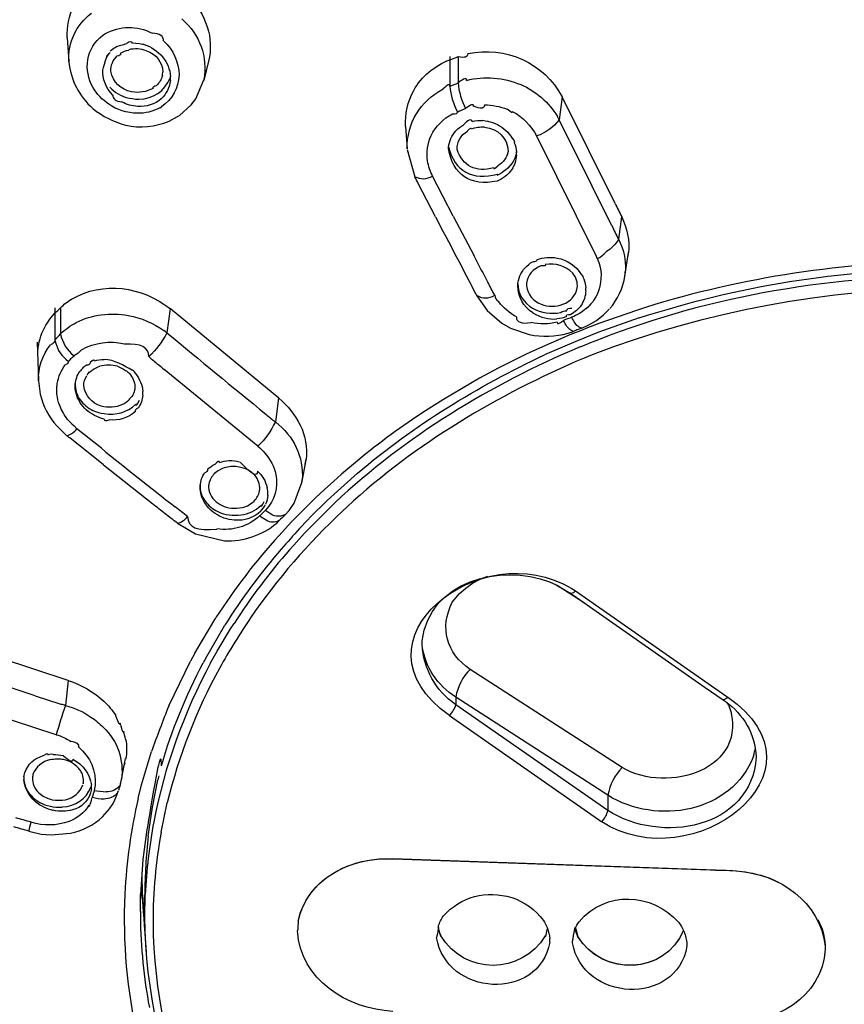
# Model space of a CAD drawing. Extents: x 60 to 154, y 89 to 231.
# Drawn here: x 83 to 87, y 202 to 206 of the extents above; entities that cross this region are included whole.
import ezdxf

# ---------------------------------------------------------------- set-up
doc = ezdxf.new("R2010")
doc.units = 0
doc.header["$MEASUREMENT"] = 0
doc.layers.add('EBENE_2', color=7, linetype='CONTINUOUS')

# ---------------------------------------------------------------- blocks, each defined once
blk = doc.blocks.new('BLOCK_2')
at = {"layer": 'EBENE_2', "color": 7}
for points in [[(83.5257, 205.8823), (83.5329, 205.7845)], [(83.6711, 205.8911), (83.6804, 205.8985)], [(85.097, 205.805), (85.097, 205.6835)], [(85.1306, 205.805), (85.1309, 205.6968)], [(84.1062, 205.7859), (84.0869, 205.7073)], [(84.0542, 205.6315), (84.0869, 205.7089)], [(84.0351, 205.6064), (84.0542, 205.6315)], [(85.5583, 205.6391), (85.5454, 205.5456)], [(85.7754, 205.2014), (85.5588, 205.6391)], [(83.9066, 205.5945), (83.9129, 205.599)], [(83.9875, 205.5633), (84.0351, 205.6064)], [(83.9446, 205.5397), (83.9793, 205.559)], [(83.9793, 205.559), (83.9875, 205.5633)], [(85.5454, 205.5456), (85.5385, 205.559)], [(85.6808, 205.2729), (85.5454, 205.5456)], [(84.9155, 205.5175), (84.9215, 205.4255)], [(85.4534, 205.4791), (85.6985, 204.9849)], [(84.9215, 205.4239), (84.9537, 205.3115)], [(85.0912, 205.4269), (85.0917, 205.4327)], [(85.111, 205.1495), (85.0262, 205.3142)], [(85.0379, 205.1466), (84.9673, 205.283)], [(85.7624, 205.1096), (85.6808, 205.2729)], [(85.111, 205.1495), (85.1964, 204.9866)], [(85.8022, 205.1466), (85.7893, 205.0548)], [(85.8158, 204.9034), (85.8306, 204.9997)], [(85.8291, 204.9849), (85.8306, 204.9983)], [(85.6467, 204.8915), (85.647, 204.8915)], [(85.2079, 204.8217), (85.2501, 204.7627)], [(85.6568, 204.7699), (85.6679, 204.7804)], [(83.4752, 204.7728), (83.4758, 204.6424)], [(83.4987, 204.7728), (83.4988, 204.666)], [(83.9489, 204.7685), (83.9357, 204.6705)], [(84.3946, 204.402), (83.9495, 204.7685)], [(85.2501, 204.7627), (85.3108, 204.7105)], [(85.6996, 204.721), (85.7285, 204.7446)], [(85.8634, 204.7627), (85.7087, 204.7089)], [(85.7285, 204.7446), (85.7511, 204.767)], [(85.3108, 204.7105), (85.3463, 204.6898)], [(85.6389, 204.6898), (85.6679, 204.7031)], [(85.6679, 204.7031), (85.6996, 204.721)], [(85.8749, 204.7315), (85.7052, 204.6719)], [(83.9357, 204.6705), (83.9231, 204.6795)], [(85.3463, 204.6898), (85.4227, 204.6633)], [(85.5824, 204.6691), (85.605, 204.6764)], [(85.7052, 204.6719), (85.6212, 204.6379)], [(83.4032, 204.6321), (83.4079, 204.4731)], [(85.5788, 204.62), (85.4861, 204.5801)], [(85.5654, 204.6514), (85.4896, 204.6187)], [(85.6212, 204.6379), (85.5788, 204.62)], [(85.6319, 204.6128), (85.6636, 204.6247)], [(85.6813, 204.5801), (85.6481, 204.5666)], [(83.5209, 204.5623), (83.531, 204.5532)], [(84.3088, 204.2047), (83.9248, 204.5194)], [(83.4079, 204.4731), (83.4151, 204.4183)], [(84.3939, 204.402), (84.3806, 204.3043)], [(83.4835, 204.2879), (83.525, 204.2476)], [(83.6664, 204.1961), (83.5657, 204.276)], [(83.6756, 204.1276), (83.5362, 204.239)], [(84.4891, 204.0535), (84.5069, 204.1482)], [(83.6756, 204.1276), (83.8773, 203.9675)], [(84.6218, 204.0075), (84.7184, 204.0934)], [(84.4573, 203.9705), (84.4895, 204.055)], [(84.4895, 204.055), (84.4914, 204.0669)], [(84.582, 204.027), (84.6202, 204.0611)], [(84.5453, 203.9925), (84.582, 204.027)], [(84.4371, 203.9407), (84.4573, 203.9705)], [(84.4478, 203.8948), (84.5453, 203.9925)], [(84.5002, 203.8473), (84.6245, 203.9722)], [(84.4199, 203.9217), (84.4371, 203.9407)], [(84.6567, 203.9377), (84.6752, 203.9555)], [(83.9784, 203.889), (84.0523, 203.8444)], [(84.3866, 203.889), (84.3963, 203.8991)], [(84.4478, 203.8948), (84.3946, 203.8368)], [(84.4798, 203.8666), (84.5122, 203.9007)], [(84.5002, 203.8473), (84.4779, 203.8223)], [(84.0523, 203.8444), (84.1718, 203.8165)], [(84.4559, 203.7984), (84.4779, 203.8223)], [(84.4559, 203.7984), (84.4387, 203.7794)], [(85.5068, 203.6473), (85.5342, 203.6354)], [(85.5342, 203.6354), (85.5938, 203.5998)], [(85.5375, 203.6339), (85.65, 203.5614)], [(85.5976, 203.6204), (85.6134, 203.6103)], [(85.6134, 203.6103), (86.2296, 203.18)], [(85.5938, 203.5998), (85.6024, 203.5937)], [(85.6024, 203.5937), (86.1454, 203.2141)], [(84.0495, 203.3552), (84.1369, 203.5004)], [(84.0955, 203.3341), (84.1734, 203.4692)], [(84.1422, 203.3636), (84.1959, 203.4544)], [(84.1959, 203.4544), (84.2109, 203.4764)], [(83.5305, 203.2423), (82.9724, 203.4263)], [(84.9832, 203.3905), (84.9837, 203.4056)], [(84.1148, 203.3149), (84.1422, 203.3636)], [(84.9837, 203.3905), (84.9832, 203.4008)], [(83.3948, 203.18), (82.9607, 203.324)], [(83.9431, 203.1385), (84.0316, 203.3223)], [(84.0495, 203.3552), (84.0316, 203.3223)], [(84.0955, 203.3341), (84.0842, 203.3149)], [(85.8048, 202.8847), (85.1802, 203.2882)], [(83.53, 203.2423), (83.5188, 203.1397)], [(86.1454, 203.2141), (86.2189, 203.1636)], [(83.4806, 203.0198), (83.0408, 203.1636)], [(83.3948, 203.18), (83.5, 203.1457)], [(85.1218, 203.1741), (85.1218, 203.1429)], [(85.7461, 202.7709), (85.1218, 203.1741)], [(86.2189, 203.1636), (86.227, 203.1578)], [(85.7461, 202.7085), (85.1218, 203.1429)], [(86.243, 203.1385), (86.2361, 203.1519)], [(85.0955, 203.0983), (85.7206, 202.6624)], [(83.7486, 202.8358), (83.7658, 202.9218)], [(83.8313, 202.8138), (83.8716, 202.9502)], [(83.3485, 202.8463), (83.3517, 202.8641)], [(83.7443, 202.8181), (83.7486, 202.8358)], [(83.9019, 202.8508), (83.8981, 202.8343)], [(83.6256, 202.7974), (83.6223, 202.781)], [(83.8177, 202.7574), (83.8313, 202.8138)], [(83.8756, 202.7218), (83.8981, 202.8343)], [(83.7216, 202.7528), (83.7298, 202.7709)], [(83.7298, 202.7709), (83.7357, 202.7886)], [(85.7461, 202.7709), (85.7461, 202.7085)], [(83.6713, 202.683), (83.6992, 202.7158)], [(83.6992, 202.7158), (83.7145, 202.738)], [(83.7145, 202.738), (83.7216, 202.7528)], [(83.8587, 202.6029), (83.8756, 202.7218)], [(83.9116, 202.6195), (83.9371, 202.7407)], [(83.3691, 202.6236), (83.4194, 202.6119)], [(83.4194, 202.6119), (83.4599, 202.609)], [(83.4599, 202.609), (83.5391, 202.6148)], [(84.836, 202.5109), (84.8631, 202.5096)], [(86.1877, 202.4637), (84.8631, 202.5096)], [(84.8631, 202.5096), (86.2458, 202.462)], [(83.8351, 202.3626), (83.8335, 202.4503)], [(86.2458, 202.462), (86.2737, 202.4605)], [(83.8265, 202.2944), (83.8275, 202.3644)], [(83.8351, 202.3626), (83.8447, 202.2203)], [(83.8447, 202.2708), (83.8468, 202.3626)], [(83.8447, 202.2708), (83.8447, 202.3626)], [(83.8265, 202.2944), (83.8265, 202.2708)], [(85.6007, 202.1656), (85.6015, 202.18)], [(86.0696, 202.1669), (86.0706, 202.1521)], [(86.6384, 202.1506), (86.6384, 202.1387)]]:
    blk.add_lwpolyline(points, dxfattribs=at)
for points, knots in [([(79.7895, 204.1482), (81.2068, 209.0501), (87.8052, 210.2907), (91.775, 207.7463), (93.1255, 206.8807), (94.0519, 205.6892), (94.497, 204.1472)], [0, 0, 0, 0, 1, 1, 1, 2, 2, 2, 2]), ([(80.1774, 203.5552), (81.0788, 208.7957), (88.4014, 209.8206), (92.0671, 206.9227), (93.1475, 206.0692), (93.8734, 204.9161), (94.1084, 203.5565)], [0, 0, 0, 0, 1, 1, 1, 2, 2, 2, 2]), ([(80.1705, 203.5018), (80.9636, 208.4568), (87.67, 209.7227), (91.4177, 207.3716), (92.7427, 206.541), (93.7115, 205.3432), (94.0663, 203.8073)], [0, 0, 0, 0, 1, 1, 1, 2, 2, 2, 2]), ([(94.5442, 203.0034), (94.4026, 205.522), (92.6766, 207.4498), (90.3572, 208.3235), (88.0319, 209.1998), (85.524, 209.0521), (83.2739, 208.0384), (81.2452, 207.125), (79.8655, 205.2169), (79.7416, 203.0034)], [0, 0, 0, 0, 1, 1, 1, 2, 2, 2, 3, 3, 3, 3]), ([(80.1304, 203.5614), (80.5157, 206.0384), (82.6918, 207.6889), (84.9969, 208.2941), (87.2757, 208.8923), (89.8771, 208.5025), (91.8177, 207.1475), (93.0449, 206.2907), (93.8934, 205.036), (94.1549, 203.5614)], [0, 0, 0, 0, 1, 1, 1, 2, 2, 2, 3, 3, 3, 3])]:
    blk.add_open_spline(points, degree=3, knots=knots, dxfattribs=at)
for points in [[(86.3472, 209.8394), (83.6449, 209.5718), (81.0308, 208.1807), (79.9717, 205.574)], [(86.35, 209.8128), (83.617, 209.5227), (80.9362, 208.1345), (79.9271, 205.4417)], [(93.9644, 203.7004), (93.0593, 207.32), (89.2401, 208.6608), (85.8529, 208.2835)], [(80.2548, 203.7138), (81.0178, 206.8983), (84.0836, 208.3738), (87.1425, 208.4806)], [(85.8529, 208.2835), (83.2773, 207.8016), (80.9867, 206.3622), (80.3214, 203.7004)], [(83.5262, 205.8823), (83.5219, 205.975), (83.5617, 206.0544), (83.6385, 206.1062)], [(84.0192, 206.0558), (84.0571, 206.0208), (84.0854, 205.9764), (84.1009, 205.9269)], [(83.5328, 205.7845), (83.5292, 205.8641), (83.5622, 205.9343), (83.6256, 205.9833)], [(83.997, 205.9593), (84.0714, 205.8947), (84.1036, 205.8055), (84.0869, 205.7089)], [(83.6804, 205.8985), (83.7427, 205.9323), (83.8115, 205.933), (83.875, 205.9016)], [(84.1009, 205.9269), (84.1157, 205.8813), (84.1176, 205.8324), (84.1065, 205.7859)], [(83.6103, 205.7919), (83.617, 205.8318), (83.6382, 205.867), (83.6711, 205.8911)], [(83.9215, 205.8689), (83.9221, 205.888), (83.9066, 205.899), (83.8754, 205.9016)], [(83.9215, 205.8689), (83.9619, 205.8324), (83.9841, 205.7834), (83.9851, 205.7295)], [(83.7019, 205.8275), (83.7088, 205.8329), (83.7159, 205.8377), (83.7233, 205.8424)], [(83.7233, 205.8424), (83.7303, 205.8473), (83.7381, 205.8503), (83.7467, 205.8511)], [(83.7453, 205.8184), (83.7555, 205.8251), (83.7669, 205.8296), (83.7787, 205.8318)], [(83.7467, 205.8511), (83.7545, 205.8541), (83.7626, 205.8565), (83.7707, 205.8584)], [(83.7948, 205.8599), (83.792, 205.8678), (83.7836, 205.8673), (83.7707, 205.8582)], [(83.8511, 205.8289), (83.8275, 205.8372), (83.8034, 205.8386), (83.7787, 205.8329)], [(83.8418, 205.8541), (83.8396, 205.8544), (83.8103, 205.8599), (83.7948, 205.8599)], [(83.8418, 205.8541), (83.8719, 205.8448), (83.8971, 205.8275), (83.9178, 205.8036)], [(83.8511, 205.8289), (83.8917, 205.8146), (83.9162, 205.7838), (83.9188, 205.7414)], [(85.1706, 205.817), (85.3263, 205.8496), (85.4832, 205.7803), (85.5588, 205.6391)], [(83.6315, 205.6791), (83.6122, 205.7135), (83.6046, 205.7526), (83.6103, 205.7919)], [(83.6895, 205.805), (83.6938, 205.8237), (83.688, 205.8069), (83.6723, 205.754)], [(83.6895, 205.805), (83.6933, 205.8108), (83.6971, 205.8165), (83.7019, 205.8217)], [(83.705, 205.7443), (83.7045, 205.769), (83.7136, 205.7914), (83.7314, 205.8082)], [(83.7453, 205.8184), (83.7457, 205.812), (83.741, 205.8082), (83.7314, 205.8069)], [(83.9178, 205.8036), (83.9369, 205.7803), (83.9479, 205.7521), (83.95, 205.7223)], [(85.0105, 205.7414), (85.0369, 205.7626), (85.0657, 205.7791), (85.097, 205.7919)], [(85.097, 205.7919), (85.1086, 205.7958), (85.1199, 205.8003), (85.1309, 205.805)], [(85.1706, 205.817), (85.1706, 205.8027), (85.1576, 205.7986), (85.1309, 205.8039)], [(83.5329, 205.7845), (83.5405, 205.709), (83.5748, 205.6417), (83.6315, 205.5915)], [(83.7131, 205.6465), (83.6847, 205.6756), (83.6702, 205.7126), (83.6723, 205.7531)], [(83.7905, 205.6598), (83.7453, 205.6694), (83.7145, 205.6994), (83.705, 205.7443)], [(83.8196, 205.6301), (83.8797, 205.6315), (83.9264, 205.6627), (83.9486, 205.7176)], [(83.9167, 205.7266), (83.9129, 205.7109), (83.9048, 205.697), (83.8926, 205.6866)], [(83.9495, 205.7073), (83.9467, 205.6782), (83.934, 205.6517), (83.9124, 205.6315)], [(83.9851, 205.7295), (83.9832, 205.6753), (83.9581, 205.6294), (83.9129, 205.599)], [(83.9167, 205.7266), (83.9167, 205.7207), (83.9174, 205.7256), (83.9188, 205.7416)], [(83.9495, 205.7073), (83.9495, 205.7032), (83.95, 205.7218), (83.95, 205.7228)], [(84.9489, 205.6656), (84.9649, 205.6944), (84.9859, 205.7199), (85.0105, 205.7414)], [(85.1651, 205.7073), (85.168, 205.7195), (85.1566, 205.7159), (85.1309, 205.697)], [(85.1651, 205.7073), (85.2396, 205.7256), (85.3172, 205.719), (85.3881, 205.6896)], [(83.6966, 205.6095), (83.6697, 205.6272), (83.6477, 205.6511), (83.6315, 205.6791)], [(83.7014, 205.6791), (83.7207, 205.6579), (83.7465, 205.6425), (83.7746, 205.636)], [(83.8785, 205.6744), (83.8514, 205.6599), (83.8211, 205.6546), (83.7905, 205.6598)], [(83.8785, 205.6744), (83.8785, 205.6809), (83.8828, 205.6847), (83.8926, 205.6863)], [(84.9215, 205.4255), (84.921, 205.5333), (84.974, 205.621), (85.0696, 205.6718)], [(85.097, 205.6835), (85.0975, 205.6939), (85.0882, 205.6901), (85.0696, 205.6718)], [(85.097, 205.6835), (85.1086, 205.6877), (85.1199, 205.6921), (85.1309, 205.6968)], [(85.097, 205.6835), (85.1003, 205.647), (85.1108, 205.6112), (85.128, 205.5783)], [(85.1309, 205.6968), (85.1341, 205.6603), (85.1446, 205.6243), (85.1614, 205.5915)], [(85.3881, 205.6896), (85.451, 205.6627), (85.5035, 205.6176), (85.5385, 205.559)], [(83.7131, 205.6465), (83.7131, 205.631), (83.7255, 205.6215), (83.7502, 205.6184)], [(83.7746, 205.636), (83.78, 205.6336), (83.8048, 205.63), (83.8196, 205.63)], [(83.9124, 205.6315), (83.885, 205.6084), (83.8506, 205.5974), (83.8153, 205.6003)], [(84.9155, 205.5175), (84.9124, 205.5692), (84.9239, 205.6201), (84.9489, 205.6656)], [(83.6315, 205.5915), (83.6711, 205.5595), (83.7164, 205.5363), (83.7658, 205.5233)], [(83.8141, 205.5724), (83.7717, 205.5723), (83.7309, 205.585), (83.6966, 205.6095)], [(83.8153, 205.6003), (83.7927, 205.6017), (83.7707, 205.6079), (83.7502, 205.6184)], [(83.9066, 205.5945), (83.878, 205.5788), (83.8463, 205.5711), (83.8141, 205.5724)], [(85.128, 205.5783), (85.1341, 205.5805), (85.1406, 205.5829), (85.147, 205.5857)], [(85.147, 205.5857), (85.1518, 205.5872), (85.1566, 205.5891), (85.1614, 205.5915)], [(85.1942, 205.6003), (85.1942, 205.6119), (85.1835, 205.6088), (85.1614, 205.591)], [(85.2393, 205.6064), (85.2393, 205.5912), (85.2243, 205.5893), (85.1942, 205.6012)], [(85.2393, 205.6064), (85.2715, 205.6064), (85.3027, 205.6003), (85.3328, 205.5886)], [(85.3532, 205.5797), (85.3554, 205.5714), (85.3483, 205.5747), (85.3328, 205.5883)], [(85.0202, 205.4803), (85.0391, 205.5187), (85.07, 205.5502), (85.1086, 205.5692)], [(85.128, 205.5783), (85.1282, 205.5709), (85.1218, 205.5676), (85.1084, 205.569)], [(85.1902, 205.5381), (85.1835, 205.5502), (85.1711, 205.5456), (85.1527, 205.5247)], [(85.3532, 205.5797), (85.3962, 205.5569), (85.4308, 205.522), (85.4534, 205.4791)], [(85.5454, 205.5456), (85.5232, 205.5139), (85.491, 205.4906), (85.4534, 205.4791)], [(83.7658, 205.5233), (83.8259, 205.5102), (83.8876, 205.5161), (83.9446, 205.5397)], [(85.1218, 205.4997), (85.1309, 205.509), (85.1413, 205.5177), (85.1527, 205.5247)], [(85.1857, 205.507), (85.1857, 205.5133), (85.1802, 205.5108), (85.1694, 205.4994)], [(85.2393, 205.5144), (85.221, 205.5156), (85.2028, 205.5133), (85.1857, 205.507)], [(85.1902, 205.5381), (85.2035, 205.5416), (85.2174, 205.543), (85.2314, 205.5426)], [(85.2522, 205.5397), (85.2588, 205.5364), (85.2517, 205.5373), (85.2314, 205.5423)], [(85.2393, 205.5144), (85.2977, 205.508), (85.3328, 205.4729), (85.3361, 205.4152)], [(85.2522, 205.5397), (85.2801, 205.5338), (85.306, 205.5204), (85.3275, 205.5009)], [(85.0057, 205.3764), (85.0004, 205.4119), (85.0055, 205.4479), (85.0202, 205.4803)], [(85.0917, 205.4327), (85.0944, 205.4579), (85.1051, 205.481), (85.1218, 205.4997)], [(85.1266, 205.4239), (85.1266, 205.4556), (85.1416, 205.4822), (85.1695, 205.498)], [(85.3275, 205.5009), (85.3371, 205.492), (85.3458, 205.4815), (85.353, 205.4699)], [(85.3616, 205.4505), (85.3656, 205.4565), (85.3626, 205.4624), (85.3532, 205.4691)], [(85.291, 205.2935), (85.1825, 205.2712), (85.1091, 205.3182), (85.0912, 205.4269)], [(85.0917, 205.4345), (85.1158, 205.3335), (85.1897, 205.2948), (85.2922, 205.3216)], [(85.277, 205.3485), (85.2047, 205.3278), (85.1499, 205.3538), (85.1266, 205.4239)], [(85.3616, 205.4505), (85.3664, 205.4393), (85.3695, 205.4264), (85.3704, 205.4134)], [(85.3361, 205.4152), (85.3313, 205.3897), (85.3161, 205.369), (85.2936, 205.3557)], [(85.3709, 205.4121), (85.3642, 205.3774), (85.3445, 205.3495), (85.3141, 205.3318)], [(85.3704, 205.4), (85.3694, 205.3792), (85.3626, 205.3587), (85.3511, 205.3409)], [(85.3704, 205.4), (85.3704, 205.4048), (85.3704, 205.4091), (85.3704, 205.4138)], [(85.0262, 205.3142), (85.0159, 205.3337), (85.009, 205.3549), (85.0057, 205.3764)], [(85.277, 205.3485), (85.277, 205.3421), (85.2824, 205.3445), (85.2936, 205.3561)], [(84.9673, 205.283), (84.9628, 205.2927), (84.9585, 205.3018), (84.9537, 205.3115)], [(84.9542, 205.3115), (84.9757, 205.2994), (85.0019, 205.301), (85.0262, 205.3142)], [(85.2922, 205.3216), (85.2872, 205.3147), (85.2948, 205.3178), (85.3141, 205.3318)], [(85.3511, 205.3409), (85.3361, 205.3196), (85.3151, 205.3032), (85.291, 205.2935)], [(85.7754, 205.2014), (85.7845, 205.1831), (85.7933, 205.1649), (85.8027, 205.1466)], [(85.0379, 205.1466), (85.0949, 205.0386), (85.1516, 204.9301), (85.2079, 204.8217)], [(85.8027, 205.1466), (85.8258, 205.1006), (85.8355, 205.0495), (85.8306, 204.9983)], [(85.7624, 205.1096), (85.771, 205.0913), (85.7802, 205.0731), (85.7893, 205.0548)], [(85.7893, 205.0548), (85.7779, 205.0341), (85.7609, 205.0166), (85.7399, 205.0043)], [(85.7893, 205.0548), (85.8105, 205.015), (85.8205, 204.9704), (85.8181, 204.9256)], [(85.2531, 204.8781), (85.2343, 204.9142), (85.2152, 204.9506), (85.1964, 204.9866)], [(85.4553, 204.9714), (85.4815, 204.9807), (85.5101, 204.9828), (85.5375, 204.9775)], [(85.6985, 204.9849), (85.698, 204.9688), (85.712, 204.9756), (85.7399, 205.0045)], [(85.6985, 204.9849), (85.7173, 204.9468), (85.7226, 204.9039), (85.7135, 204.8619)], [(85.4064, 204.9377), (85.4155, 204.9473), (85.4257, 204.9559), (85.437, 204.9626)], [(85.4708, 204.9449), (85.4381, 204.9334), (85.4171, 204.9079), (85.4116, 204.8738)], [(85.4553, 204.9714), (85.4558, 204.9645), (85.4493, 204.9616), (85.4372, 204.9625)], [(85.4886, 204.9508), (85.493, 204.9463), (85.4875, 204.9444), (85.4708, 204.9452)], [(85.6015, 204.9151), (85.5717, 204.9458), (85.5309, 204.9587), (85.4886, 204.9508)], [(85.5375, 204.9775), (85.5793, 204.969), (85.6145, 204.9452), (85.6379, 204.9092)], [(88.6043, 204.5801), (87.6683, 204.9501), (86.6179, 204.9366), (85.6813, 204.5801)], [(87.0974, 204.9626), (86.6787, 204.957), (86.2618, 204.8915), (85.8634, 204.7627)], [(85.3757, 204.8646), (85.3774, 204.892), (85.3881, 204.9173), (85.4064, 204.9377)], [(85.6203, 204.8545), (85.6227, 204.877), (85.6164, 204.8984), (85.6015, 204.9151)], [(85.6467, 204.8915), (85.647, 204.8984), (85.6438, 204.9046), (85.6379, 204.9103)], [(87.1425, 204.9049), (86.6394, 204.903), (86.1309, 204.8152), (85.6636, 204.6247)], [(85.7542, 204.7699), (85.7866, 204.8078), (85.8077, 204.854), (85.8158, 204.9034)], [(85.8158, 204.9034), (85.8167, 204.9106), (85.8172, 204.9179), (85.8181, 204.9247)], [(85.8749, 204.7315), (86.278, 204.8626), (86.7011, 204.9315), (87.1253, 204.9315)], [(83.5434, 204.8083), (83.6735, 204.8846), (83.8332, 204.8614), (83.9495, 204.7685)], [(85.2815, 204.8248), (85.2715, 204.8424), (85.2624, 204.8603), (85.2531, 204.8781)], [(85.4381, 204.752), (85.3988, 204.7782), (85.3768, 204.818), (85.3757, 204.8646)], [(85.3761, 204.8722), (85.3776, 204.8286), (85.3993, 204.7935), (85.437, 204.7713)], [(85.4116, 204.8738), (85.4112, 204.8727), (85.4112, 204.8646), (85.4112, 204.8627)], [(85.4112, 204.8633), (85.4165, 204.8276), (85.4386, 204.8007), (85.4724, 204.7878)], [(85.647, 204.8915), (85.6515, 204.8796), (85.6544, 204.867), (85.6553, 204.8545)], [(85.6553, 204.8426), (85.6553, 204.8378), (85.6553, 204.8622), (85.6553, 204.8545)], [(85.7135, 204.8619), (85.7061, 204.8309), (85.6904, 204.8026), (85.6679, 204.7804)], [(85.2088, 204.8233), (85.2305, 204.8099), (85.257, 204.8109), (85.2815, 204.8248)], [(85.2815, 204.8248), (85.2815, 204.8145), (85.2867, 204.8055), (85.2977, 204.7987)], [(85.5616, 204.7878), (85.5928, 204.7992), (85.6131, 204.8224), (85.6203, 204.8545)], [(85.6553, 204.8426), (85.6544, 204.8214), (85.6475, 204.8011), (85.636, 204.7833)], [(83.4988, 204.7728), (83.5118, 204.7871), (83.5266, 204.7992), (83.5434, 204.8083)], [(85.3704, 204.7358), (85.342, 204.7511), (85.3172, 204.7723), (85.2977, 204.7981)], [(85.4724, 204.7878), (85.5016, 204.7766), (85.5326, 204.7766), (85.5616, 204.7878)], [(85.636, 204.7833), (85.6255, 204.768), (85.6107, 204.7551), (85.5938, 204.7459)], [(83.405, 204.5725), (83.4041, 204.6398), (83.4287, 204.7022), (83.4756, 204.7508)], [(83.4756, 204.7508), (83.4828, 204.758), (83.4909, 204.7658), (83.4988, 204.7728)], [(83.5631, 204.7122), (83.595, 204.7287), (83.6303, 204.7401), (83.6661, 204.7446)], [(83.6661, 204.7446), (83.703, 204.7494), (83.7405, 204.7487), (83.7769, 204.7416)], [(83.7769, 204.7416), (83.8297, 204.7323), (83.8797, 204.7108), (83.9231, 204.6795)], [(85.437, 204.7713), (85.4724, 204.7523), (85.5127, 204.7465), (85.5528, 204.7535)], [(85.4381, 204.752), (85.4699, 204.7325), (85.5025, 204.7244), (85.537, 204.7277)], [(85.5761, 204.7373), (85.5637, 204.732), (85.5506, 204.7291), (85.537, 204.7282)], [(85.5528, 204.7535), (85.5588, 204.7597), (85.5669, 204.7621), (85.5769, 204.7609)], [(85.5761, 204.7373), (85.5728, 204.7434), (85.5788, 204.7465), (85.5938, 204.7459)], [(85.5769, 204.7609), (85.5766, 204.7695), (85.5842, 204.7728), (85.5986, 204.772)], [(85.6568, 204.7699), (85.6394, 204.7549), (85.6193, 204.7427), (85.5976, 204.7341)], [(83.4988, 204.666), (83.5176, 204.6843), (83.5397, 204.7003), (83.5631, 204.7122)], [(85.3704, 204.7358), (85.3704, 204.7141), (85.3902, 204.7062), (85.4305, 204.7127)], [(85.5375, 204.7137), (85.5025, 204.705), (85.466, 204.7046), (85.4305, 204.7122)], [(85.5375, 204.7137), (85.537, 204.7036), (85.5457, 204.7062), (85.5637, 204.721)], [(85.5976, 204.7341), (85.5862, 204.7304), (85.575, 204.7258), (85.5637, 204.721)], [(85.5711, 204.7075), (85.5685, 204.7124), (85.5664, 204.7165), (85.5637, 204.721)], [(85.7087, 204.7089), (85.661, 204.6903), (85.6131, 204.671), (85.5654, 204.6514)], [(85.6048, 204.6764), (85.5904, 204.681), (85.5783, 204.6926), (85.5711, 204.7075)], [(85.6048, 204.721), (85.6024, 204.7256), (85.6, 204.7292), (85.5976, 204.7341)], [(85.6384, 204.6898), (85.6245, 204.6934), (85.6117, 204.7055), (85.6048, 204.721)], [(83.4758, 204.6424), (83.4838, 204.6498), (83.4914, 204.6579), (83.4988, 204.666)], [(83.4988, 204.666), (83.5054, 204.63), (83.5252, 204.5985), (83.5541, 204.5758)], [(83.9357, 204.6705), (83.9164, 204.6343), (83.8914, 204.6009), (83.8614, 204.5725)], [(83.9357, 204.6705), (84.0709, 204.5591), (84.2054, 204.4469), (84.3415, 204.3368)], [(85.4227, 204.6633), (85.4756, 204.6522), (85.5304, 204.6541), (85.5824, 204.6691)], [(85.6239, 204.6839), (85.6174, 204.6815), (85.6115, 204.6791), (85.605, 204.6764)], [(85.6389, 204.6898), (85.6341, 204.6874), (85.6289, 204.6855), (85.6239, 204.6839)], [(83.4079, 204.4731), (83.4065, 204.5274), (83.4239, 204.579), (83.4575, 204.6214)], [(83.4758, 204.6424), (83.4761, 204.633), (83.4699, 204.6257), (83.4575, 204.6214)], [(83.4758, 204.6424), (83.4806, 204.6109), (83.4964, 204.5827), (83.5209, 204.5623)], [(83.5848, 204.6009), (83.639, 204.6314), (83.7007, 204.6397), (83.7615, 204.6247)], [(83.8614, 204.5725), (83.8614, 204.61), (83.828, 204.6273), (83.7615, 204.6242)], [(85.4896, 204.6187), (85.2786, 204.5253), (85.0793, 204.4092), (84.8903, 204.2778)], [(83.531, 204.5532), (83.5386, 204.5604), (83.5467, 204.568), (83.5541, 204.5758)], [(83.5848, 204.6009), (83.5762, 204.5911), (83.5664, 204.5827), (83.5545, 204.5763)], [(85.6319, 204.6128), (85.2619, 204.4571), (84.9186, 204.2461), (84.6245, 203.9722)], [(84.7184, 204.0934), (84.9499, 204.2917), (85.2112, 204.4495), (85.4861, 204.5801)], [(83.4852, 204.4629), (83.4895, 204.4907), (83.5011, 204.5163), (83.5183, 204.5387)], [(83.531, 204.5532), (83.531, 204.5467), (83.5267, 204.5418), (83.5183, 204.5387)], [(83.5896, 204.5253), (83.5934, 204.5305), (83.5982, 204.5344), (83.6039, 204.537)], [(83.6199, 204.5473), (83.6203, 204.5408), (83.6146, 204.5377), (83.6039, 204.537)], [(83.638, 204.5547), (83.6382, 204.5618), (83.6322, 204.5596), (83.6199, 204.548)], [(83.638, 204.5547), (83.6509, 204.5591), (83.6642, 204.5613), (83.678, 204.5608)], [(83.7324, 204.5329), (83.7093, 204.5387), (83.6837, 204.5392), (83.6606, 204.5329)], [(83.7943, 204.5162), (83.7577, 204.5344), (83.7197, 204.5608), (83.678, 204.5608)], [(83.8614, 204.5725), (83.8659, 204.5687), (83.8706, 204.5647), (83.8745, 204.5608)], [(83.8745, 204.5608), (83.8818, 204.556), (83.8883, 204.5504), (83.8947, 204.5446)], [(83.8947, 204.5446), (83.9048, 204.5365), (83.9148, 204.5279), (83.9248, 204.5194)], [(85.6481, 204.5666), (85.293, 204.4149), (84.9596, 204.2182), (84.6752, 203.9555)], [(83.5591, 204.4598), (83.5607, 204.4786), (83.567, 204.4965), (83.5779, 204.5119)], [(83.5896, 204.5253), (83.5853, 204.5205), (83.5815, 204.5156), (83.5779, 204.511)], [(83.5939, 204.4528), (83.5934, 204.4672), (83.5977, 204.4817), (83.6063, 204.4941)], [(83.6168, 204.5072), (83.617, 204.5134), (83.6132, 204.5094), (83.6063, 204.4951)], [(83.6168, 204.5072), (83.6208, 204.5115), (83.6253, 204.5151), (83.6303, 204.5177)], [(83.6303, 204.5177), (83.639, 204.5248), (83.6497, 204.5301), (83.6606, 204.5329)], [(83.7324, 204.5329), (83.7438, 204.5284), (83.7545, 204.5229), (83.7648, 204.5162)], [(83.7648, 204.5162), (83.7707, 204.5132), (83.7765, 204.5081), (83.7813, 204.5029)], [(83.7813, 204.5029), (83.7948, 204.4883), (83.8029, 204.4695), (83.8039, 204.4495)], [(83.8079, 204.5013), (83.8049, 204.5075), (83.8005, 204.5129), (83.7943, 204.5172)], [(83.8079, 204.5013), (83.8244, 204.4807), (83.834, 204.4562), (83.8365, 204.4302)], [(83.4861, 204.4051), (83.4823, 204.4243), (83.4823, 204.4436), (83.4852, 204.4629)], [(83.5593, 204.4629), (83.5577, 204.4385), (83.565, 204.4147), (83.5794, 204.3947)], [(83.5622, 204.423), (83.5591, 204.435), (83.5583, 204.4474), (83.5591, 204.4598)], [(83.4151, 204.4183), (83.4267, 204.3697), (83.4501, 204.325), (83.4835, 204.2879)], [(83.6039, 204.3544), (83.5838, 204.373), (83.5693, 204.3964), (83.5622, 204.423)], [(83.6656, 204.3696), (83.6261, 204.3818), (83.6005, 204.4116), (83.5939, 204.4528)], [(83.8029, 204.4345), (83.8006, 204.425), (83.797, 204.4159), (83.7915, 204.4082)], [(83.8039, 204.4495), (83.8042, 204.4445), (83.8039, 204.4397), (83.8029, 204.4345)], [(83.8365, 204.414), (83.8351, 204.3952), (83.8285, 204.377), (83.8173, 204.362)], [(83.8365, 204.414), (83.8365, 204.4135), (83.8366, 204.4287), (83.8365, 204.4306)], [(83.4981, 204.3649), (83.4925, 204.3775), (83.4885, 204.3916), (83.4861, 204.4051)], [(83.5794, 204.3947), (83.5931, 204.3765), (83.6111, 204.362), (83.6315, 204.3518)], [(83.7529, 204.3754), (83.7255, 204.3635), (83.6949, 204.3615), (83.6656, 204.3696)], [(83.6776, 204.3384), (83.7259, 204.3303), (83.7722, 204.3441), (83.8082, 204.377)], [(83.7808, 204.3947), (83.7727, 204.3868), (83.7634, 204.3803), (83.7529, 204.3754)], [(83.7808, 204.3947), (83.7831, 204.4001), (83.7867, 204.4047), (83.7915, 204.4085)], [(83.8082, 204.377), (83.8079, 204.3691), (83.8129, 204.3744), (83.8222, 204.3933)], [(84.3946, 204.402), (84.4314, 204.3716), (84.4612, 204.3336), (84.4828, 204.2909)], [(83.5329, 204.3086), (83.5188, 204.3255), (83.5068, 204.3446), (83.4981, 204.3649)], [(83.6776, 204.3162), (83.6504, 204.3227), (83.6251, 204.3356), (83.6039, 204.3544)], [(83.6315, 204.3518), (83.6463, 204.3446), (83.6616, 204.3403), (83.6776, 204.3384)], [(83.8058, 204.3472), (83.776, 204.3207), (83.7379, 204.3089), (83.6983, 204.3131)], [(83.8058, 204.3472), (83.8054, 204.3534), (83.8092, 204.3585), (83.8173, 204.362)], [(84.3415, 204.3368), (84.3544, 204.3258), (84.3675, 204.3148), (84.3806, 204.3043)], [(83.5329, 204.3086), (83.5219, 204.3196), (83.5328, 204.3089), (83.5657, 204.2766)], [(83.6776, 204.3162), (83.6776, 204.3089), (83.6844, 204.3077), (83.6983, 204.3124)], [(84.3806, 204.3043), (84.3629, 204.2669), (84.3386, 204.2331), (84.3088, 204.2047)], [(84.3806, 204.3043), (84.4573, 204.2461), (84.4967, 204.1622), (84.4914, 204.0669)], [(83.5252, 204.2476), (83.5409, 204.2524), (83.5553, 204.2626), (83.5657, 204.276)], [(84.4828, 204.2909), (84.5041, 204.2471), (84.5127, 204.1982), (84.5074, 204.1499)], [(84.8903, 204.2778), (84.7995, 204.2121), (84.7039, 204.136), (84.6202, 204.0611)], [(83.5362, 204.239), (83.5323, 204.2418), (83.529, 204.2449), (83.525, 204.2476)], [(83.6664, 204.1961), (83.7669, 204.1146), (83.8678, 204.0344), (83.9698, 203.9555)], [(84.3088, 204.2047), (84.3191, 204.1963), (84.3288, 204.187), (84.3377, 204.1766)], [(84.3377, 204.1766), (84.3599, 204.1515), (84.3753, 204.1217), (84.3828, 204.0891)], [(84.1024, 204.1098), (84.1115, 204.1183), (84.1215, 204.1251), (84.1329, 204.1305)], [(84.1508, 204.1381), (84.1508, 204.1446), (84.145, 204.1424), (84.1329, 204.1308)], [(84.1508, 204.1381), (84.1643, 204.1424), (84.1777, 204.1448), (84.1911, 204.1456)], [(84.1911, 204.1456), (84.2066, 204.1462), (84.219, 204.1448), (84.2335, 204.141)], [(84.3076, 204.1026), (84.3076, 204.0752), (84.284, 204.0876), (84.2368, 204.1391)], [(84.5029, 204.1246), (84.5029, 204.1338), (84.5041, 204.1424), (84.5074, 204.151)], [(84.0719, 204.043), (84.0735, 204.0618), (84.08, 204.0795), (84.0907, 204.0952)], [(84.1024, 204.1098), (84.1024, 204.1031), (84.0988, 204.0981), (84.0907, 204.0947)], [(84.1298, 204.0909), (84.1186, 204.08), (84.111, 204.0661), (84.1079, 204.0506)], [(84.1643, 204.1129), (84.1513, 204.1081), (84.1396, 204.1005), (84.1298, 204.0909)], [(84.1908, 204.1203), (84.1815, 204.1193), (84.1725, 204.1169), (84.1643, 204.1129)], [(84.245, 204.1158), (84.2282, 204.1214), (84.2089, 204.1231), (84.1908, 204.1203)], [(84.2773, 204.101), (84.268, 204.1081), (84.2564, 204.1131), (84.245, 204.1158)], [(84.3015, 204.079), (84.2948, 204.0874), (84.2862, 204.0948), (84.2773, 204.101)], [(84.3076, 204.1026), (84.327, 204.0843), (84.3406, 204.0616), (84.347, 204.0357)], [(84.3828, 204.0891), (84.3935, 204.0344), (84.3785, 203.9823), (84.3398, 203.9424)], [(84.1079, 204.0506), (84.1067, 204.0457), (84.1065, 204.0406), (84.1067, 204.0357)], [(84.3157, 204.0209), (84.3184, 204.0414), (84.3136, 204.0618), (84.3015, 204.079)], [(84.0721, 204.0463), (84.0705, 204.0221), (84.0778, 203.9987), (84.0923, 203.9794)], [(84.1176, 203.9407), (84.0869, 203.9668), (84.0709, 204.0027), (84.0719, 204.043)], [(84.1067, 204.0357), (84.109, 204.0082), (84.1229, 203.9853), (84.146, 203.9705)], [(84.2936, 203.9794), (84.305, 203.991), (84.3124, 204.0051), (84.3157, 204.0209)], [(84.3501, 204.0034), (84.3506, 204.0127), (84.3496, 204.027), (84.3474, 204.0356)], [(84.0923, 203.9794), (84.1057, 203.9608), (84.1238, 203.9458), (84.1444, 203.9364)], [(84.146, 203.9705), (84.1562, 203.9641), (84.167, 203.9582), (84.1782, 203.9541)], [(84.2657, 203.9601), (84.2759, 203.9656), (84.2854, 203.9722), (84.2936, 203.9794)], [(84.321, 203.9613), (84.321, 203.9534), (84.3257, 203.9587), (84.3353, 203.9779)], [(84.3501, 204.0034), (84.3489, 203.9901), (84.3458, 203.9779), (84.3401, 203.9662)], [(84.6218, 204.0075), (84.5842, 203.9732), (84.5477, 203.9372), (84.5122, 203.9007)], [(83.9277, 203.9276), (83.9109, 203.941), (83.8942, 203.9544), (83.8773, 203.9675)], [(83.9784, 203.889), (83.9615, 203.9017), (83.9446, 203.9146), (83.9277, 203.9276)], [(84.0204, 203.9157), (84.0032, 203.9286), (83.9865, 203.942), (83.9698, 203.9555)], [(84.1911, 203.904), (84.1639, 203.9097), (84.1384, 203.9224), (84.1176, 203.9407)], [(84.1444, 203.9364), (84.1589, 203.9291), (84.1749, 203.9246), (84.1908, 203.9231)], [(84.1782, 203.9541), (84.2078, 203.9469), (84.2378, 203.9491), (84.2657, 203.9601)], [(84.3195, 203.9364), (84.295, 203.9145), (84.2652, 203.9017), (84.2326, 203.9007)], [(84.2397, 203.9231), (84.2705, 203.9262), (84.2991, 203.94), (84.321, 203.9613)], [(84.6567, 203.9377), (84.5157, 203.8066), (84.3882, 203.6599), (84.2791, 203.5004)], [(84.3195, 203.9364), (84.3281, 203.9448), (84.3344, 203.9544), (84.3401, 203.9656)], [(84.3398, 203.9424), (84.335, 203.9364), (84.3296, 203.931), (84.3239, 203.926)], [(84.353, 203.9319), (84.3484, 203.9351), (84.3441, 203.9382), (84.3398, 203.9424)], [(84.4194, 203.9231), (84.3973, 203.9121), (84.3737, 203.9157), (84.353, 203.9319)], [(83.9784, 203.889), (83.9929, 203.891), (84.0094, 203.9017), (84.0204, 203.9157)], [(84.0204, 203.9157), (84.0201, 203.8718), (84.06, 203.8549), (84.1407, 203.8645)], [(84.3162, 203.9184), (84.268, 203.8747), (84.2056, 203.8559), (84.1407, 203.8652)], [(84.1718, 203.8165), (84.2509, 203.8132), (84.3253, 203.8383), (84.3866, 203.889)], [(84.1908, 203.9231), (84.2071, 203.9203), (84.2233, 203.9203), (84.2397, 203.9231)], [(84.2326, 203.9007), (84.2185, 203.8997), (84.2046, 203.9007), (84.1911, 203.904)], [(84.3239, 203.926), (84.3215, 203.9233), (84.3191, 203.9205), (84.3162, 203.9184)], [(84.3431, 203.9007), (84.3334, 203.9055), (84.3243, 203.9117), (84.3162, 203.9184)], [(84.3963, 203.8991), (84.3791, 203.889), (84.3603, 203.89), (84.3431, 203.9007)], [(84.4199, 203.9217), (84.4121, 203.9145), (84.4044, 203.9066), (84.3963, 203.8991)], [(84.4798, 203.8666), (84.4548, 203.8383), (84.4295, 203.8104), (84.4049, 203.782)], [(85.0955, 203.0983), (84.6616, 203.4056), (85.2266, 203.8464), (85.5976, 203.6204)], [(84.3946, 203.8368), (84.2996, 203.7319), (84.2137, 203.6199), (84.1369, 203.5012)], [(84.4049, 203.782), (84.3198, 203.684), (84.2426, 203.5796), (84.1734, 203.4692)], [(84.4387, 203.7794), (84.356, 203.6838), (84.2791, 203.5827), (84.2109, 203.4764)], [(84.9837, 203.4056), (85.0133, 203.6521), (85.3037, 203.7238), (85.5068, 203.6473)], [(85.1072, 203.5639), (85.1437, 203.6144), (85.1942, 203.6513), (85.2533, 203.6709)], [(85.6134, 203.6103), (85.6083, 203.6041), (85.6015, 203.6003), (85.5938, 203.5998)], [(85.1802, 203.2882), (85.0836, 203.354), (85.0538, 203.4597), (85.1072, 203.5639)], [(84.2791, 203.5004), (84.2368, 203.4389), (84.1892, 203.3615), (84.1524, 203.2947)], [(85.1218, 203.1429), (85.0379, 203.202), (84.9888, 203.289), (84.9832, 203.3905)], [(85.1218, 203.1741), (85.045, 203.2225), (84.9961, 203.2971), (84.984, 203.3863)], [(84.1148, 203.3149), (84.0053, 203.11), (83.9255, 202.8906), (83.8812, 202.6624)], [(83.9129, 202.8921), (83.9553, 203.0386), (84.0135, 203.18), (84.0842, 203.3149)], [(84.1524, 203.2942), (84.0566, 203.1207), (83.9832, 202.9338), (83.9371, 202.7407)], [(85.1802, 203.2882), (85.1487, 203.2573), (85.1282, 203.2175), (85.1218, 203.1741)], [(83.5305, 203.2423), (83.5848, 203.2246), (83.6342, 203.1957), (83.6766, 203.1578)], [(86.2387, 203.1741), (86.6828, 202.8665), (86.0908, 202.4227), (85.7206, 202.6624)], [(86.2387, 203.1741), (86.2334, 203.1678), (86.227, 203.164), (86.2189, 203.1636)], [(86.2296, 203.18), (86.2329, 203.1779), (86.2361, 203.176), (86.2387, 203.1741)], [(83.5188, 203.1397), (83.505, 203.1002), (83.4925, 203.0603), (83.4806, 203.0198)], [(83.5, 203.1457), (83.5068, 203.1448), (83.5128, 203.1429), (83.5188, 203.1397)], [(83.5188, 203.1397), (83.556, 203.1307), (83.5913, 203.1145), (83.6232, 203.0925)], [(83.6766, 203.1578), (83.6954, 203.1397), (83.7117, 203.1199), (83.726, 203.0983)], [(83.9431, 203.1385), (83.9183, 203.0759), (83.8947, 203.0131), (83.8716, 202.9502)], [(85.0955, 203.0983), (85.1079, 203.1111), (85.1167, 203.1261), (85.1218, 203.1429)], [(86.243, 203.1385), (86.3317, 202.8782), (85.9917, 202.774), (85.8048, 202.8847)], [(86.227, 203.1578), (86.3037, 203.1032), (86.3493, 203.0227), (86.3553, 202.9292)], [(83.6232, 203.0925), (83.6411, 203.0808), (83.6582, 203.0666), (83.6735, 203.0508)], [(83.7441, 203.0673), (83.7443, 203.0544), (83.7381, 203.0646), (83.726, 203.0978)], [(83.6735, 203.0508), (83.7331, 202.9931), (83.7598, 202.9175), (83.7486, 202.8358)], [(83.7574, 203.0344), (83.7574, 203.0222), (83.7529, 203.0325), (83.7443, 203.0665)], [(83.4806, 203.0198), (83.5025, 203.0141), (83.5236, 203.0041), (83.5424, 202.9915)], [(83.7658, 203.0017), (83.7631, 203.0131), (83.7605, 203.0237), (83.7574, 203.0348)], [(83.7658, 203.0017), (83.7712, 202.9743), (83.7712, 202.9464), (83.7658, 202.919)], [(83.5719, 202.9695), (83.5774, 202.9805), (83.5676, 202.9877), (83.5424, 202.9915)], [(83.5719, 202.9695), (83.6218, 202.9285), (83.6463, 202.8713), (83.6406, 202.8079)], [(83.9129, 202.8921), (83.9129, 202.9631), (83.8966, 202.8959), (83.8638, 202.6906)], [(86.3445, 202.9324), (86.3467, 202.9436), (86.3493, 202.955), (86.3521, 202.9664)], [(83.3517, 202.8641), (83.3643, 202.8992), (83.3912, 202.9233), (83.4275, 202.9338)], [(83.457, 202.9175), (83.4232, 202.9099), (83.3979, 202.8887), (83.3855, 202.8568)], [(83.4473, 202.9368), (83.4473, 202.9436), (83.441, 202.9424), (83.4275, 202.933)], [(83.4678, 202.9381), (83.4651, 202.9421), (83.4373, 202.9357), (83.4473, 202.9371)], [(83.5112, 202.9175), (83.495, 202.92), (83.4737, 202.9204), (83.457, 202.9166)], [(83.4678, 202.9381), (83.4823, 202.9383), (83.4959, 202.9371), (83.5097, 202.9338)], [(83.5491, 202.919), (83.5493, 202.9045), (83.5359, 202.9094), (83.5097, 202.9335)], [(83.5717, 202.8835), (83.5553, 202.9008), (83.5347, 202.9126), (83.5112, 202.9175)], [(83.5491, 202.919), (83.591, 202.8968), (83.6179, 202.8599), (83.6256, 202.8138)], [(86.3445, 202.9324), (86.2544, 202.6978), (85.9464, 202.6467), (85.7461, 202.7709)], [(86.3553, 202.9292), (86.3354, 202.6305), (85.9595, 202.5695), (85.7461, 202.7085)], [(83.5815, 202.8699), (83.5789, 202.8751), (83.5751, 202.8799), (83.5717, 202.8835)], [(83.762, 202.9026), (83.7588, 202.8933), (83.7562, 202.8839), (83.7534, 202.8744)], [(85.8048, 202.8847), (85.7736, 202.8537), (85.7528, 202.8138), (85.7461, 202.7709)], [(83.3485, 202.8463), (83.3469, 202.8179), (83.3571, 202.7912), (83.3765, 202.7709)], [(83.3485, 202.8463), (83.3493, 202.8508), (83.3479, 202.8393), (83.3479, 202.8368)], [(83.4286, 202.723), (83.3829, 202.7461), (83.3541, 202.7859), (83.3479, 202.8358)], [(83.3855, 202.8568), (83.3838, 202.8499), (83.3829, 202.8427), (83.3834, 202.8358)], [(83.3834, 202.8358), (83.385, 202.8114), (83.3969, 202.7902), (83.4167, 202.7752)], [(83.5882, 202.8568), (83.587, 202.8617), (83.5843, 202.8665), (83.5815, 202.8699)], [(83.5929, 202.8282), (83.5931, 202.8379), (83.5919, 202.8475), (83.5882, 202.8568)], [(83.5056, 202.723), (83.5607, 202.7259), (83.6036, 202.7555), (83.6242, 202.8062)], [(83.5188, 202.7528), (83.5526, 202.76), (83.5781, 202.7816), (83.5901, 202.8138)], [(83.5919, 202.8196), (83.5919, 202.8165), (83.5924, 202.8195), (83.5929, 202.8282)], [(83.6256, 202.7974), (83.6256, 202.8031), (83.6256, 202.8084), (83.6256, 202.8138)], [(83.6375, 202.7912), (83.6375, 202.7855), (83.6385, 202.791), (83.6406, 202.8074)], [(83.741, 202.8105), (83.7276, 202.7934), (83.7083, 202.7848), (83.6862, 202.7853)], [(83.7403, 202.8046), (83.739, 202.8002), (83.7379, 202.796), (83.7365, 202.7912)], [(83.7452, 202.8213), (83.7438, 202.8157), (83.7422, 202.81), (83.7403, 202.8046)], [(83.3765, 202.7709), (83.3979, 202.7478), (83.4258, 202.7321), (83.457, 202.7263)], [(83.4167, 202.7752), (83.4306, 202.7643), (83.4468, 202.7569), (83.4646, 202.7528)], [(83.6223, 202.781), (83.6103, 202.7459), (83.5843, 202.7211), (83.5483, 202.7113)], [(83.6151, 202.7306), (83.6151, 202.7182), (83.6194, 202.729), (83.6289, 202.7619)], [(83.6375, 202.7912), (83.6342, 202.7821), (83.6315, 202.7724), (83.6289, 202.7633)], [(83.6289, 202.7633), (83.6439, 202.7586), (83.6613, 202.7557), (83.6776, 202.7569)], [(83.6375, 202.7912), (83.6477, 202.7891), (83.6704, 202.7859), (83.6862, 202.7859)], [(83.7064, 202.7617), (83.6976, 202.758), (83.6876, 202.7561), (83.6776, 202.7557)], [(83.7357, 202.7886), (83.7303, 202.7752), (83.7202, 202.7661), (83.7064, 202.7617)], [(83.8177, 202.7574), (83.7879, 202.6296), (83.7689, 202.4985), (83.7626, 202.3664)], [(83.4286, 202.723), (83.4416, 202.7185), (83.4549, 202.7137), (83.468, 202.7089)], [(83.457, 202.7263), (83.4689, 202.723), (83.4902, 202.7209), (83.5056, 202.7221)], [(83.4646, 202.7528), (83.4828, 202.7497), (83.5007, 202.7497), (83.5188, 202.7528)], [(83.6151, 202.7306), (83.5962, 202.6999), (83.5676, 202.6767), (83.5338, 202.6639)], [(83.3777, 202.6608), (83.3566, 202.6667), (83.3359, 202.6725), (83.315, 202.6787)], [(83.5092, 202.7052), (83.494, 202.7047), (83.4823, 202.7059), (83.468, 202.7099)], [(83.5483, 202.7113), (83.5354, 202.7071), (83.5228, 202.7052), (83.5092, 202.7052)], [(83.5391, 202.6148), (83.5886, 202.625), (83.6342, 202.6484), (83.6713, 202.683)], [(83.8638, 202.6906), (83.8433, 202.5829), (83.8313, 202.4727), (83.8275, 202.3635)], [(85.7206, 202.6624), (85.7335, 202.6753), (85.7419, 202.6908), (85.7461, 202.7085)], [(83.3691, 202.6236), (83.3485, 202.6296), (83.3276, 202.6355), (83.3066, 202.6413)], [(83.3691, 202.6236), (83.3708, 202.635), (83.3741, 202.6489), (83.3777, 202.6608)], [(83.5338, 202.6639), (83.4828, 202.6451), (83.4294, 202.6441), (83.3777, 202.6608)], [(83.8812, 202.6624), (83.863, 202.5635), (83.8514, 202.4634), (83.8468, 202.363)], [(83.8587, 202.6029), (83.8495, 202.5233), (83.8451, 202.4432), (83.8447, 202.3631)], [(83.9116, 202.6195), (83.8893, 202.497), (83.8785, 202.374), (83.8785, 202.2495)], [(84.4741, 202.2543), (84.5141, 202.4303), (84.6915, 202.5192), (84.8631, 202.5096)], [(84.4741, 202.2543), (84.5122, 202.421), (84.6722, 202.5092), (84.836, 202.5109)], [(86.1877, 202.4637), (86.2075, 202.4641), (86.2263, 202.4637), (86.2458, 202.462)], [(86.2458, 202.462), (86.315, 202.4606), (86.3838, 202.4443), (86.4466, 202.4148)], [(86.2737, 202.4605), (86.4502, 202.4486), (86.6173, 202.3337), (86.6384, 202.1506)], [(83.8284, 202.3492), (83.8284, 202.4241), (83.8356, 202.3501), (83.8499, 202.127)], [(83.7626, 202.3656), (83.7534, 202.1683), (83.7707, 201.9694), (83.8153, 201.7768)], [(85.0701, 202.2751), (85.1437, 202.3559), (85.2464, 202.3821), (85.3511, 202.3509)], [(85.3511, 202.3509), (85.4036, 202.3339), (85.4486, 202.3018), (85.481, 202.2574)], [(85.6276, 202.2515), (85.7361, 202.3802), (85.9269, 202.373), (86.0374, 202.2486)], [(83.8265, 202.2708), (83.828, 202.1458), (83.8402, 202.0223), (83.8633, 201.8993)], [(84.5236, 200.6659), (84.1133, 201.1083), (83.8511, 201.6609), (83.8447, 202.2708)], [(85.0498, 202.2338), (85.055, 202.2483), (85.0615, 202.2622), (85.0701, 202.2751)], [(83.8785, 202.2486), (83.8837, 201.6841), (84.1128, 201.1582), (84.4833, 200.7371)], [(84.4741, 202.2543), (84.4741, 202.241), (84.4731, 202.2276), (84.4709, 202.2145)], [(85.0498, 202.2338), (85.0498, 202.2183), (85.0474, 202.2026), (85.0422, 202.1876)], [(85.0498, 202.2338), (85.0498, 202.2202), (85.0533, 202.2069), (85.0603, 202.194)], [(85.481, 202.2574), (85.4877, 202.247), (85.493, 202.2362), (85.4977, 202.2247)], [(85.6117, 202.2219), (85.6117, 202.2371), (85.6083, 202.2233), (85.6014, 202.1806)], [(85.6117, 202.2219), (85.6155, 202.2324), (85.6208, 202.2424), (85.6276, 202.2515)], [(85.6121, 202.2219), (85.6121, 202.2322), (85.6148, 202.2226), (85.6207, 202.1935)], [(86.0374, 202.2486), (86.0446, 202.2386), (86.0513, 202.2274), (86.0565, 202.216)], [(86.6082, 202.2607), (86.628, 202.2231), (86.6384, 202.1812), (86.6384, 202.1387)], [(84.8631, 201.8836), (84.6745, 201.8929), (84.4846, 202.0133), (84.4709, 202.2145)], [(85.0622, 202.1892), (85.0579, 202.1988), (85.0546, 202.2086), (85.0522, 202.2188)], [(85.4886, 202.1935), (85.3909, 202.0333), (85.1583, 202.0309), (85.0603, 202.1935)], [(85.4886, 202.1935), (85.4886, 202.1828), (85.4915, 202.193), (85.4977, 202.2245)], [(85.4977, 202.2247), (85.5028, 202.2117), (85.5059, 202.1973), (85.5073, 202.1833)], [(85.6227, 202.1892), (85.6179, 202.2002), (85.6141, 202.2116), (85.6117, 202.2233)], [(86.0565, 202.216), (85.9786, 202.0314), (85.7211, 202.0267), (85.6207, 202.1935)], [(86.0565, 202.216), (85.9783, 202.0328), (85.727, 202.0257), (85.6227, 202.1892)], [(86.0565, 202.216), (86.0632, 202.2005), (86.0677, 202.1838), (86.0696, 202.1669)], [(85.5078, 202.1683), (85.4615, 201.9196), (85.0812, 201.9465), (85.0426, 202.1876)], [(85.5078, 202.1683), (85.5078, 202.1733), (85.5078, 202.1781), (85.5073, 202.1833)], [(86.0706, 202.1521), (86.0267, 201.9013), (85.6415, 201.9229), (85.6007, 202.1656)], [(86.6384, 202.1387), (86.6244, 201.9396), (86.4327, 201.8311), (86.2458, 201.836)], [(86.6384, 202.1387), (86.6249, 201.9382), (86.4304, 201.8316), (86.2458, 201.836)]]:
    blk.add_open_spline(points, degree=3, dxfattribs=at)

msp = doc.modelspace()

# ---------------------------------------------------------------- block references
at = {"layer": 'EBENE_2'}
msp.add_blockref('BLOCK_2', (0, 0), dxfattribs=at)

doc.saveas('drawing.dxf')
